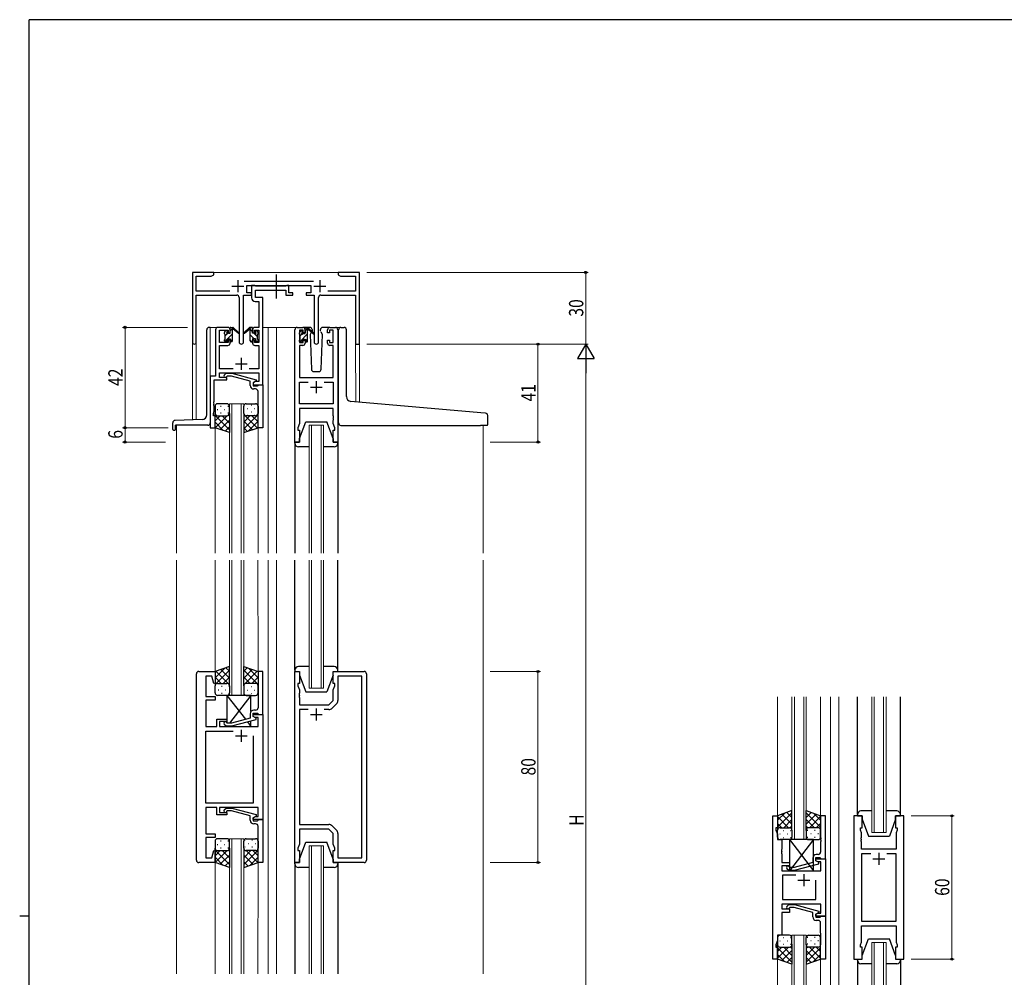
# Model space of a CAD drawing. Extents: x 0 to 1133, y 0 to 806.
# Drawn here: x 0 to 412, y 401 to 802 of the extents above; entities that cross this region are included whole.
import ezdxf

# ---------------------------------------------------------------- set-up
doc = ezdxf.new("R2010")
doc.units = 0
doc.linetypes.add('YCENTER_1', pattern=[13, 10, -1, 1, -1])
for name, color, linetype, lineweight in [('YKK_11', 7, 'CONTINUOUS', 30), ('YKK_12', 2, 'CONTINUOUS', 13), ('YKK_13', 4, 'CONTINUOUS', 30), ('YKK_D', 6, 'CONTINUOUS', 13)]:
    doc.layers.add(name, color=color, linetype=linetype, lineweight=lineweight)
doc.layers.add('YKK_ZWAK', color=7, linetype='CONTINUOUS')
doc.styles.add('text-b', font='extslim2.shx', dxfattribs={"width": 0.8, "bigfont": 'extfont2.shx'})

# ---------------------------------------------------------------- blocks, each defined once
blk = doc.blocks.new('A201')
at = {"layer": 'YKK_ZWAK', "color": 254, "linetype": 'Continuous'}
for p, q in [((571, 410), (21, 410)), ((21, 35), (21, 410)), ((19, 222.5), (21, 222.5))]:
    blk.add_line(p, q, dxfattribs=at)

msp = doc.modelspace()

# ---------------------------------------------------------------- linework, layer by layer
at = {"layer": 'YKK_11', "linetype": 'ByBlock', "lineweight": -2, "ltscale": 0.5}
for p, q in [((81.3, 696.26), (72.3, 696.26)), ((72.3, 696.26), (72.3, 667.08)), ((73.93, 688.39), (73.93, 694.63)), ((73.93, 694.63), (80.2, 694.63)), ((80.2, 694.63), (81.3, 695.26)), ((81.3, 695.26), (81.3, 696.26)), ((136.84, 696.26), (133.3, 696.26)), ((133.3, 696.26), (133.3, 695.26)), ((133.3, 695.26), (134.39, 694.63)), ((134.39, 694.63), (140.67, 694.63)), ((137.02, 696.14), (136.84, 696.26)), ((137.57, 696.14), (137.02, 696.14)), ((137.75, 696.26), (137.57, 696.14)), ((137.84, 696.26), (137.75, 696.26)), ((138.02, 696.14), (137.84, 696.26)), ((138.57, 696.14), (138.02, 696.14)), ((138.75, 696.26), (138.57, 696.14)), ((142.3, 696.26), (138.75, 696.26)), ((140.67, 694.63), (140.67, 688.39)), ((142.3, 666.26), (142.3, 696.26)), ((123, 692.39), (93.99, 692.39)), ((95.1, 687.76), (95.1, 690.76)), ((95.1, 690.76), (121.9, 690.76)), ((98.43, 690.76), (97.1, 690.76)), ((97.1, 690.76), (97.1, 685.63)), ((98.7, 690.58), (98.43, 690.76)), ((98.88, 690.46), (98.7, 690.58)), ((98.73, 685.76), (98.73, 688.83)), ((98.73, 688.83), (111.5, 688.83)), ((111.34, 690.46), (98.88, 690.46)), ((111.52, 690.58), (111.34, 690.46)), ((111.5, 688.83), (111.5, 686.76)), ((111.8, 690.76), (111.52, 690.58)), ((112.7, 690.76), (111.8, 690.76)), ((112.7, 687.76), (112.7, 690.76)), ((121.9, 690.76), (121.9, 687.76)), ((87.95, 688.39), (73.93, 688.39)), ((73.93, 667.08), (73.93, 686.76)), ((73.93, 686.76), (90.85, 686.76)), ((91.85, 685.76), (91.85, 667.21)), ((93.75, 667.21), (93.75, 686.76)), ((93.75, 686.76), (97.1, 686.76)), ((97.1, 687.76), (95.1, 687.76)), ((97.1, 686.76), (97.1, 687.76)), ((101.8, 685.76), (98.73, 685.76)), ((101.8, 673.26), (101.8, 685.76)), ((111.5, 686.76), (114.4, 686.76)), ((114.4, 687.76), (112.7, 687.76)), ((114.4, 686.76), (114.4, 687.76)), ((121.9, 687.76), (119.9, 687.76)), ((119.9, 687.76), (119.9, 686.76)), ((119.9, 686.76), (123.25, 686.76)), ((123.25, 686.76), (123.25, 667.21)), ((125.15, 667.21), (125.15, 685.76)), ((126.15, 686.76), (140.67, 686.76)), ((140.67, 688.39), (129.05, 688.39)), ((140.67, 686.76), (140.67, 666.26)), ((98.6, 684.13), (100.17, 684.13)), ((100.17, 684.13), (100.17, 673.26)), ((82, 672.26), (82, 652.89)), ((87.1, 673.26), (83, 673.26)), ((83.63, 666.86), (83.63, 672.06)), ((83.63, 672.06), (87.3, 672.06)), ((87.3, 672.06), (87.3, 670.96)), ((88.1, 670.96), (88.1, 672.26)), ((97.5, 672.26), (97.5, 670.96)), ((98.3, 670.96), (98.3, 672.06)), ((98.3, 672.06), (100.17, 672.06)), ((100.17, 673.26), (98.5, 673.26)), ((100.17, 672.06), (100.17, 666.86)), ((101.8, 649.26), (101.8, 673.26)), ((115.2, 625.26), (115.2, 672.26)), ((116.2, 673.26), (118.5, 673.26)), ((118.7, 672.06), (117.2, 672.06)), ((117.2, 672.06), (117.2, 666.86)), ((118.7, 670.96), (118.7, 672.06)), ((119.5, 672.26), (119.5, 670.96)), ((128.9, 670.96), (128.9, 672.26)), ((131.2, 672.06), (129.7, 672.06)), ((129.7, 672.06), (129.7, 670.96)), ((129.9, 673.26), (132.2, 673.26)), ((131.2, 666.86), (131.2, 672.06)), ((133.2, 672.26), (133.2, 625.26)), ((87.3, 670.96), (88.1, 670.96)), ((88.1, 667.96), (87.3, 667.96)), ((87.3, 667.96), (87.3, 666.86)), ((88.1, 666.66), (88.1, 667.96)), ((97.5, 670.96), (98.3, 670.96)), ((98.3, 667.96), (97.5, 667.96)), ((97.5, 667.96), (97.5, 666.66)), ((98.3, 666.86), (98.3, 667.96)), ((119.5, 670.96), (118.7, 670.96)), ((118.7, 666.86), (118.7, 667.96)), ((118.7, 667.96), (119.5, 667.96)), ((119.5, 667.96), (119.5, 666.66)), ((129.7, 670.96), (128.9, 670.96)), ((128.9, 666.66), (128.9, 667.96)), ((128.9, 667.96), (129.7, 667.96)), ((129.7, 667.96), (129.7, 666.86)), ((87.3, 666.86), (83.63, 666.86)), ((83.63, 655.89), (83.63, 665.66)), ((83.63, 665.66), (87.1, 665.66)), ((100.17, 666.86), (98.3, 666.86)), ((98.5, 665.66), (100.17, 665.66)), ((100.17, 665.66), (100.17, 655.89)), ((118.5, 665.66), (117.13, 665.66)), ((117.13, 665.66), (117.13, 652.26)), ((117.2, 666.86), (118.7, 666.86)), ((129.7, 666.86), (131.2, 666.86)), ((131.27, 665.66), (129.9, 665.66)), ((131.27, 652.26), (131.27, 665.66)), ((140.67, 666.26), (142.3, 666.26)), ((89.45, 655.89), (83.63, 655.89)), ((100.17, 655.89), (96.15, 655.89)), ((82, 652.89), (79.8, 652.89)), ((79.8, 652.89), (79.8, 631.26)), ((83.63, 652.26), (83.63, 654.26)), ((83.63, 654.26), (100.17, 654.26)), ((86.8, 652.26), (83.63, 652.26)), ((85.67, 653.29), (86.45, 654.06)), ((86.45, 654.06), (88.89, 654.06)), ((86.94, 652.86), (86.52, 652.44)), ((86.8, 651.26), (86.8, 652.26)), ((88.73, 652.86), (86.94, 652.86)), ((96.49, 650.79), (88.73, 652.86)), ((88.89, 654.06), (98.99, 651.36)), ((100.17, 654.26), (100.17, 650.56)), ((117.13, 652.26), (131.27, 652.26)), ((81.43, 642.22), (81.43, 651.26)), ((81.43, 651.26), (86.8, 651.26)), ((96.49, 648.96), (96.49, 650.79)), ((98.99, 650.76), (97.79, 650.06)), ((97.79, 650.06), (97.79, 648.76)), ((97.79, 648.76), (99.59, 648.76)), ((98.66, 650.56), (97.8, 650.06)), ((97.8, 650.06), (97.8, 649.26)), ((97.8, 649.26), (101.8, 649.26)), ((98.79, 647.46), (97.99, 647.46)), ((100.17, 650.56), (98.66, 650.56)), ((98.99, 651.36), (98.99, 650.76)), ((99.59, 648.76), (99.79, 648.96)), ((99.79, 648.96), (100.09, 649.26)), ((100.09, 649.26), (101.79, 649.26)), ((101.79, 649.26), (101.79, 631.26)), ((117.13, 641.19), (117.13, 650.33)), ((117.13, 650.33), (120.85, 650.33)), ((127.55, 650.33), (131.27, 650.33)), ((127.55, 650.33), (131.27, 650.33)), ((131.27, 650.33), (131.27, 641.19)), ((99.79, 642.22), (99.79, 646.46)), ((81.31, 642.04), (81.43, 642.22)), ((81.31, 641.49), (81.31, 642.04)), ((81.43, 641.31), (81.31, 641.49)), ((81.31, 641.04), (81.43, 641.22)), ((81.31, 640.49), (81.31, 641.04)), ((81.43, 640.31), (81.31, 640.49)), ((81.43, 641.22), (81.43, 641.31)), ((81.43, 638.17), (81.43, 640.31)), ((99.91, 642.04), (99.79, 642.22)), ((99.79, 641.31), (99.91, 641.49)), ((99.79, 641.22), (99.79, 641.31)), ((99.91, 641.04), (99.79, 641.22)), ((99.79, 640.31), (99.91, 640.49)), ((99.79, 631.26), (99.79, 640.31)), ((99.91, 641.49), (99.91, 642.04)), ((99.91, 640.49), (99.91, 641.04)), ((131.27, 641.19), (117.13, 641.19)), ((131.27, 639.26), (117.13, 639.26)), ((117.13, 639.26), (117.13, 633)), ((131.27, 636.22), (131.27, 639.26)), ((81.1, 637.26), (81.43, 638.17)), ((81.1, 636.26), (81.1, 637.26)), ((81.8, 636.26), (81.1, 636.26)), ((81.8, 631.26), (81.8, 636.26)), ((131.39, 636.04), (131.27, 636.22)), ((131.27, 635.31), (131.39, 635.49)), ((131.27, 635.22), (131.27, 635.31)), ((131.39, 635.04), (131.27, 635.22)), ((131.39, 635.49), (131.39, 636.04)), ((131.39, 634.49), (131.39, 635.04)), ((79.8, 631.26), (81.8, 631.26)), ((101.79, 631.26), (99.79, 631.26)), ((117.13, 633), (116.5, 631.26)), ((116.5, 631.26), (116.5, 630.26)), ((131.27, 634.31), (131.39, 634.49)), ((131.27, 633), (131.27, 634.31)), ((131.9, 631.26), (131.27, 633)), ((131.9, 630.26), (131.9, 631.26)), ((116.5, 630.26), (117.2, 630.26)), ((117.2, 630.26), (117.2, 625.26)), ((131.2, 625.26), (131.2, 630.26)), ((131.2, 630.26), (131.9, 630.26)), ((117.2, 625.26), (115.2, 625.26)), ((133.2, 625.26), (131.2, 625.26)), ((74, 450.26), (74, 528.26)), ((75, 529.26), (81.8, 529.26)), ((81.8, 529.26), (81.8, 524.3)), ((101.8, 529.26), (99.8, 529.26)), ((99.8, 529.26), (99.8, 520.22)), ((101.8, 511.26), (101.8, 529.26)), ((115.2, 449.26), (115.2, 529.26)), ((115.2, 529.26), (117.2, 529.26)), ((117.2, 529.26), (117.2, 524.26)), ((131.2, 524.26), (131.2, 529.26)), ((131.2, 529.26), (144.2, 529.26)), ((145.2, 528.26), (145.2, 450.26)), ((80.44, 527.33), (78, 527.33)), ((78, 527.33), (78, 518.76)), ((81.28, 524.23), (80.44, 527.33)), ((81.8, 524.3), (81.28, 524.23)), ((117.2, 524.26), (116.5, 524.26)), ((116.5, 524.26), (116.5, 523.26)), ((131.9, 524.26), (131.2, 524.26)), ((131.9, 523.26), (131.9, 524.26)), ((143.27, 527.33), (133.2, 527.33)), ((133.2, 527.33), (133.2, 517.09)), ((143.27, 451.19), (143.27, 527.33)), ((99.8, 520.22), (99.92, 520.04)), ((99.92, 519.49), (99.8, 519.31)), ((99.92, 520.04), (99.92, 519.49)), ((116.5, 523.26), (117.13, 521.53)), ((117.13, 520.22), (117.01, 520.04)), ((117.01, 520.04), (117.01, 519.49)), ((117.01, 519.49), (117.13, 519.31)), ((117.13, 521.53), (117.13, 520.22)), ((131.27, 521.53), (131.9, 523.26)), ((131.27, 517.06), (131.27, 521.53)), ((78, 518.76), (81.8, 518.76)), ((81.8, 517.26), (78, 517.26)), ((78, 517.26), (78, 515.22)), ((81.8, 518.76), (81.8, 517.26)), ((99.8, 519.31), (99.8, 519.22)), ((99.8, 519.22), (99.92, 519.04)), ((99.92, 518.49), (99.8, 518.31)), ((99.8, 518.31), (99.8, 514.06)), ((99.92, 519.04), (99.92, 518.49)), ((117.13, 519.22), (117.01, 519.04)), ((117.01, 519.04), (117.01, 518.49)), ((117.01, 518.49), (117.13, 518.31)), ((117.13, 519.31), (117.13, 519.22)), ((117.13, 518.31), (117.13, 515.26)), ((129.47, 515.26), (131.27, 517.06)), ((132.61, 515.68), (130.85, 513.92)), ((78, 515.22), (77.88, 515.04)), ((77.88, 515.04), (77.88, 514.49)), ((77.88, 514.49), (78, 514.31)), ((78, 514.22), (77.88, 514.04)), ((77.88, 514.04), (77.88, 513.49)), ((77.88, 513.49), (78, 513.31)), ((78, 514.31), (78, 514.22)), ((78, 513.31), (78, 506.26)), ((96.5, 511.56), (96.5, 509.74)), ((97.8, 510.46), (97.8, 511.76)), ((97.8, 511.76), (99.6, 511.76)), ((97.8, 510.46), (97.8, 511.26)), ((97.8, 511.26), (101.8, 511.26)), ((98.8, 513.06), (98, 513.06)), ((99.6, 511.76), (99.8, 511.56)), ((99.8, 511.56), (100.1, 511.26)), ((100.1, 511.26), (101.8, 511.26)), ((101.8, 511.26), (101.8, 467.26)), ((117.13, 515.26), (129.47, 515.26)), ((120.85, 513.33), (117.13, 513.33)), ((120.85, 513.33), (117.13, 513.33)), ((117.13, 513.33), (117.13, 465.19)), ((129.44, 513.33), (127.55, 513.33)), ((82.6, 506.26), (82.6, 509.26)), ((82.6, 509.26), (86.8, 509.26)), ((86.8, 508.26), (83.6, 508.26)), ((83.6, 508.26), (83.6, 506.26)), ((85.67, 507.24), (86.45, 506.46)), ((86.94, 507.66), (86.52, 508.09)), ((86.8, 509.26), (86.8, 508.26)), ((88.73, 507.66), (86.94, 507.66)), ((96.5, 509.74), (88.73, 507.66)), ((88.89, 506.46), (99, 509.17)), ((98.66, 509.96), (97.8, 510.46)), ((99, 509.77), (97.8, 510.46)), ((99.87, 509.96), (98.66, 509.96)), ((99, 509.17), (99, 509.77)), ((99.87, 506.26), (99.87, 509.96)), ((78, 506.26), (82.6, 506.26)), ((78, 474.19), (78, 504.33)), ((78, 504.33), (89.45, 504.33)), ((83.6, 506.26), (99.87, 506.26)), ((86.45, 506.46), (88.89, 506.46)), ((97.8, 502.26), (97.8, 474.19)), ((97.8, 502.26), (97.8, 474.19)), ((97.8, 474.19), (78, 474.19)), ((82.6, 472.26), (78, 472.26)), ((78, 472.26), (78, 461.26)), ((82.6, 469.26), (82.6, 472.26)), ((99.87, 472.26), (83.6, 472.26)), ((83.6, 472.26), (83.6, 470.26)), ((83.6, 470.26), (86.8, 470.26)), ((85.67, 471.29), (86.45, 472.06)), ((86.45, 472.06), (88.89, 472.06)), ((86.95, 470.86), (86.52, 470.44)), ((86.8, 470.26), (86.8, 469.26)), ((88.74, 470.86), (86.95, 470.86)), ((96.5, 468.79), (88.74, 470.86)), ((88.89, 472.06), (99, 469.36)), ((99.87, 468.56), (99.87, 472.26)), ((86.8, 469.26), (82.6, 469.26)), ((96.5, 466.96), (96.5, 468.79)), ((99, 468.76), (97.8, 468.06)), ((97.8, 468.06), (98.66, 468.56)), ((97.8, 467.26), (97.8, 468.06)), ((97.8, 468.06), (97.8, 466.76)), ((101.8, 467.26), (97.8, 467.26)), ((97.8, 466.76), (99.6, 466.76)), ((98.66, 468.56), (99.87, 468.56)), ((99, 469.36), (99, 468.76)), ((99.6, 466.76), (99.8, 466.96)), ((99.8, 466.96), (100.1, 467.26)), ((100.1, 467.26), (101.8, 467.26)), ((101.8, 467.26), (101.8, 449.26)), ((315.35, 408.87), (315.35, 468.87)), ((315.35, 468.87), (317.35, 468.87)), ((317.35, 468.87), (317.35, 463.87)), ((337.35, 468.87), (335.35, 468.87)), ((335.35, 468.87), (335.35, 459.83)), ((337.35, 450.87), (337.35, 468.87)), ((349.25, 468.87), (349.25, 408.87)), ((352.75, 468.87), (349.25, 468.87)), ((352.75, 463.87), (352.75, 468.87)), ((370.25, 468.87), (366.75, 468.87)), ((366.75, 468.87), (366.75, 463.87)), ((370.25, 408.87), (370.25, 468.87)), ((98.8, 465.46), (98, 465.46)), ((99.8, 460.22), (99.8, 464.46)), ((117.13, 465.19), (129.44, 465.19)), ((129.47, 463.26), (117.13, 463.26)), ((117.13, 463.26), (117.13, 457)), ((131.27, 461.47), (129.47, 463.26)), ((130.85, 464.61), (132.61, 462.85)), ((317.35, 463.87), (316.65, 463.87)), ((316.65, 463.87), (316.65, 462.87)), ((316.65, 462.87), (317.28, 461.14)), ((352.05, 462.87), (352.05, 463.87)), ((352.05, 463.87), (352.75, 463.87)), ((352.45, 461.78), (352.05, 462.87)), ((352.45, 459.83), (352.45, 461.78)), ((366.75, 463.87), (367.45, 463.87)), ((367.45, 462.87), (367.05, 461.78)), ((367.05, 461.78), (367.05, 454.87)), ((367.45, 463.87), (367.45, 462.87)), ((78, 461.26), (81.8, 461.26)), ((81.8, 459.76), (78, 459.76)), ((78, 459.76), (78, 451.19)), ((81.8, 461.26), (81.8, 459.76)), ((99.92, 460.04), (99.8, 460.22)), ((99.8, 459.31), (99.92, 459.49)), ((99.8, 459.22), (99.8, 459.31)), ((99.92, 459.04), (99.8, 459.22)), ((99.8, 458.31), (99.92, 458.49)), ((99.8, 449.26), (99.8, 458.31)), ((99.92, 459.49), (99.92, 460.04)), ((99.92, 458.49), (99.92, 459.04)), ((131.27, 457), (131.27, 461.47)), ((133.2, 461.44), (133.2, 451.19)), ((317.28, 461.14), (317.28, 458.87)), ((317.28, 458.87), (319.15, 458.87)), ((319.15, 458.87), (319.15, 454.83)), ((335.35, 459.83), (335.47, 459.65)), ((335.47, 459.1), (335.35, 458.92)), ((335.35, 458.92), (335.35, 458.83)), ((335.35, 458.83), (335.47, 458.65)), ((335.47, 458.1), (335.35, 457.92)), ((335.35, 457.92), (335.35, 453.67)), ((335.47, 459.65), (335.47, 459.1)), ((335.47, 458.65), (335.47, 458.1)), ((352.33, 459.65), (352.45, 459.83)), ((352.33, 459.1), (352.33, 459.65)), ((352.45, 458.92), (352.33, 459.1)), ((352.33, 458.65), (352.45, 458.83)), ((352.33, 458.1), (352.33, 458.65)), ((352.45, 457.92), (352.33, 458.1)), ((352.45, 458.83), (352.45, 458.92)), ((352.45, 454.87), (352.45, 457.92)), ((80.44, 451.19), (81.28, 454.3)), ((81.28, 454.3), (81.8, 454.23)), ((81.8, 454.23), (81.8, 449.26)), ((117.13, 457), (116.5, 455.26)), ((116.5, 455.26), (116.5, 454.26)), ((116.5, 454.26), (117.2, 454.26)), ((117.2, 454.26), (117.2, 449.26)), ((131.2, 449.26), (131.2, 454.26)), ((131.2, 454.26), (131.9, 454.26)), ((131.9, 455.26), (131.27, 457)), ((131.9, 454.26), (131.9, 455.26)), ((319.15, 454.83), (319.03, 454.65)), ((319.03, 454.65), (319.03, 454.1)), ((319.03, 454.1), (319.15, 453.92)), ((319.15, 453.83), (319.03, 453.65)), ((319.03, 453.65), (319.03, 453.1)), ((319.15, 453.92), (319.15, 453.83)), ((367.05, 454.87), (352.45, 454.87)), ((78, 451.19), (80.44, 451.19)), ((133.2, 451.19), (143.27, 451.19)), ((319.03, 453.1), (319.15, 452.92)), ((319.15, 452.92), (319.15, 449.37)), ((319.15, 449.37), (322.35, 449.37)), ((322.35, 449.37), (322.35, 447.87)), ((332.05, 451.17), (332.05, 449.35)), ((333.35, 450.07), (333.35, 451.37)), ((333.35, 451.37), (335.15, 451.37)), ((333.35, 450.07), (333.35, 450.87)), ((333.35, 450.87), (337.35, 450.87)), ((334.22, 449.57), (333.35, 450.07)), ((334.55, 449.38), (333.35, 450.07)), ((334.35, 452.67), (333.55, 452.67)), ((335.42, 449.57), (334.22, 449.57)), ((334.55, 448.78), (334.55, 449.38)), ((335.15, 451.37), (335.35, 451.17)), ((335.35, 451.17), (335.65, 450.87)), ((335.42, 445.87), (335.42, 449.57)), ((335.65, 450.87), (337.35, 450.87)), ((337.35, 450.87), (337.35, 426.87)), ((356.4, 452.94), (352.45, 452.94)), ((356.4, 452.94), (352.45, 452.94)), ((352.45, 452.94), (352.45, 424.8)), ((367.05, 452.94), (363.1, 452.94)), ((367.05, 424.8), (367.05, 452.94)), ((81.8, 449.26), (75, 449.26)), ((101.8, 449.26), (99.8, 449.26)), ((117.2, 449.26), (115.2, 449.26)), ((144.2, 449.26), (131.2, 449.26)), ((322.35, 447.87), (319.15, 447.87)), ((319.15, 447.87), (319.15, 445.87)), ((319.15, 445.87), (335.42, 445.87)), ((321.22, 446.85), (322, 446.07)), ((322, 446.07), (324.44, 446.07)), ((322.5, 447.27), (322.07, 447.7)), ((324.29, 447.27), (322.5, 447.27)), ((332.05, 449.35), (324.29, 447.27)), ((324.44, 446.07), (334.55, 448.78)), ((325, 443.94), (319.35, 443.94)), ((325, 443.94), (319.35, 443.94)), ((319.35, 443.94), (319.35, 433.8)), ((333.35, 433.8), (333.35, 441.87)), ((319.35, 433.8), (333.35, 433.8)), ((335.42, 431.87), (319.15, 431.87)), ((319.15, 431.87), (319.15, 429.87)), ((319.15, 429.87), (322.35, 429.87)), ((321.23, 430.9), (322, 431.67)), ((322, 431.67), (324.45, 431.67)), ((322.5, 430.47), (322.07, 430.05)), ((322.35, 429.87), (322.35, 428.37)), ((324.29, 430.47), (322.5, 430.47)), ((332.05, 428.39), (324.29, 430.47)), ((324.45, 431.67), (334.55, 428.97)), ((334.55, 428.97), (334.55, 428.37)), ((335.42, 428.17), (335.42, 431.87)), ((322.35, 428.37), (319.15, 428.37)), ((319.15, 428.37), (319.15, 418.87)), ((332.05, 426.57), (332.05, 428.39)), ((334.55, 428.37), (333.35, 427.67)), ((333.35, 427.67), (334.22, 428.17)), ((333.35, 426.87), (333.35, 427.67)), ((333.35, 427.67), (333.35, 426.37)), ((337.35, 426.87), (333.35, 426.87)), ((333.35, 426.37), (335.15, 426.37)), ((334.35, 425.07), (333.55, 425.07)), ((334.22, 428.17), (335.42, 428.17)), ((335.15, 426.37), (335.35, 426.57)), ((335.35, 426.57), (335.65, 426.87)), ((335.65, 426.87), (337.35, 426.87)), ((337.35, 426.87), (337.35, 408.87)), ((352.45, 424.8), (367.05, 424.8)), ((335.35, 419.83), (335.35, 424.07)), ((352.45, 415.97), (352.45, 422.87)), ((352.45, 422.87), (367.05, 422.87)), ((367.05, 422.87), (367.05, 415.97)), ((317.28, 416.61), (316.65, 414.87)), ((319.15, 418.87), (317.28, 418.87)), ((317.28, 418.87), (317.28, 416.61)), ((335.47, 419.65), (335.35, 419.83)), ((335.35, 418.92), (335.47, 419.1)), ((335.35, 418.83), (335.35, 418.92)), ((335.47, 418.65), (335.35, 418.83)), ((335.35, 417.92), (335.47, 418.1)), ((335.35, 408.87), (335.35, 417.92)), ((335.47, 419.1), (335.47, 419.65)), ((335.47, 418.1), (335.47, 418.65)), ((316.65, 414.87), (316.65, 413.87)), ((316.65, 413.87), (317.35, 413.87)), ((317.35, 413.87), (317.35, 408.87)), ((352.05, 414.87), (352.45, 415.97)), ((352.05, 413.87), (352.05, 414.87)), ((352.75, 413.87), (352.05, 413.87)), ((352.75, 408.87), (352.75, 413.87)), ((367.45, 413.87), (366.75, 413.87)), ((366.75, 413.87), (366.75, 408.87)), ((367.05, 415.97), (367.45, 414.87)), ((367.45, 414.87), (367.45, 413.87)), ((317.35, 408.87), (315.35, 408.87)), ((337.35, 408.87), (335.35, 408.87)), ((349.25, 408.87), (352.75, 408.87)), ((366.75, 408.87), (370.25, 408.87))]:
    msp.add_line(p, q, dxfattribs=at)
at = {"layer": 'YKK_11', "ltscale": 0.5}
for p, q in [((91.3, 692.96), (91.3, 687.96)), ((125.7, 692.96), (125.7, 687.96)), ((88.8, 690.46), (93.8, 690.46)), ((123.2, 690.46), (128.2, 690.46)), ((92.8, 660.46), (92.8, 655.46)), ((90.3, 657.96), (95.3, 657.96)), ((121.7, 648.26), (126.7, 648.26)), ((124.2, 650.76), (124.2, 645.76)), ((121.7, 511.26), (126.7, 511.26)), ((124.2, 513.76), (124.2, 508.76)), ((92.8, 504.76), (92.8, 499.76)), ((90.3, 502.26), (95.3, 502.26)), ((357.25, 450.87), (362.25, 450.87)), ((359.75, 453.37), (359.75, 448.37)), ((325.85, 441.87), (330.85, 441.87)), ((328.35, 444.37), (328.35, 439.37))]:
    msp.add_line(p, q, dxfattribs=at)
at = {"layer": 'YKK_11', "linetype": 'ByBlock', "lineweight": -2, "ltscale": 0.5}
for centre, radius, start, end in [((90.85, 685.76), 1, 0, 90), ((98.6, 685.63), 1.5, 180, 270), ((126.15, 685.76), 1, 90, 180), ((83, 672.26), 1, 90, 180), ((87.1, 672.26), 1, 0, 90), ((98.5, 672.26), 1, 90, 180), ((116.2, 672.26), 1, 90, 180), ((118.5, 672.26), 1, 0, 90), ((129.9, 672.26), 1, 90, 180), ((132.2, 672.26), 1, 0, 90), ((73.11, 667.08), 0.815, 180, 0), ((87.1, 666.66), 1, 270, 360), ((92.8, 667.21), 0.95, 180, 0), ((98.5, 666.66), 1, 180, 270), ((118.5, 666.66), 1, 270, 360), ((124.2, 667.21), 0.95, 180, 0), ((129.9, 666.66), 1, 180, 270), ((86.09, 652.86), 0.6, 135, 315), ((97.99, 648.96), 1.5, 180, 270), ((98.79, 646.46), 1, 0, 90), ((75, 528.26), 1, 90, 180), ((144.2, 528.26), 1, 0, 90), ((131.2, 517.09), 2, 315, 0), ((98, 511.56), 1.5, 90, 180), ((98.8, 514.06), 1, 270, 360), ((129.44, 515.33), 2, 270, 315), ((86.1, 507.66), 0.6, 45, 225), ((86.1, 470.86), 0.6, 135, 315), ((98, 466.96), 1.5, 180, 270), ((98.8, 464.46), 1, 0, 90), ((129.44, 463.19), 2, 45, 90), ((131.2, 461.44), 2, 360, 45), ((334.35, 453.67), 1, 270, 360), ((75, 450.26), 1, 180, 270), ((144.2, 450.26), 1, 270, 360), ((333.55, 451.17), 1.5, 90, 180), ((321.65, 447.27), 0.6, 45, 225), ((321.65, 430.47), 0.6, 135, 315), ((333.55, 426.57), 1.5, 180, 270), ((334.35, 424.07), 1, 0, 90)]:
    msp.add_arc(centre, radius, start, end, dxfattribs=at)
at = {"layer": 'YKK_12', "ltscale": 1.5}
for p, q in [((80.8, 696.26), (133.8, 696.26)), ((83, 673.26), (79.8, 673.26)), ((79.8, 673.26), (79.8, 652.59)), ((101.8, 673.26), (107.5, 673.26)), ((104, 673.26), (104, 578.76)), ((107.5, 673.26), (107.5, 578.76)), ((107.5, 673.26), (116.2, 673.26)), ((132.2, 673.26), (134.44, 673.26)), ((72.3, 634.55), (72.3, 667.08)), ((73.93, 667.08), (73.93, 634.61)), ((142.3, 666.26), (140.67, 666.26)), ((140.69, 642.09), (140.67, 666.26)), ((142.3, 666.26), (142.3, 641.95)), ((87.8, 578.76), (87.8, 641.26)), ((87.8, 641.26), (93.8, 641.26)), ((88.8, 641.26), (88.8, 578.76)), ((92.8, 578.76), (92.8, 641.26)), ((93.8, 641.26), (93.8, 578.76)), ((65.6, 632.26), (65.6, 578.76)), ((81.8, 631.76), (81.8, 578.76)), ((99.79, 631.76), (99.79, 578.76)), ((121.2, 578.76), (121.2, 632.26)), ((121.2, 632.26), (127.2, 632.26)), ((122.2, 632.26), (122.2, 578.76)), ((126.2, 578.76), (126.2, 632.26)), ((127.2, 632.26), (127.2, 578.76)), ((194, 632.25), (194, 578.76)), ((65.6, 402.76), (65.6, 575.76)), ((81.8, 529.26), (81.78, 575.76)), ((87.8, 575.76), (87.8, 519.26)), ((88.8, 519.26), (88.8, 575.76)), ((92.8, 575.76), (92.8, 519.26)), ((93.8, 519.26), (93.8, 575.76)), ((99.8, 529.26), (99.78, 575.76)), ((104, 575.76), (104, 402.76)), ((107.5, 575.76), (107.5, 402.76)), ((121.2, 575.76), (121.2, 522.26)), ((122.2, 522.26), (122.2, 575.76)), ((126.2, 575.76), (126.2, 522.26)), ((127.2, 522.26), (127.2, 575.76)), ((194, 575.76), (194, 402.76)), ((121.2, 522.26), (127.2, 522.26)), ((87.8, 519.26), (93.8, 519.26)), ((317.34, 518.62), (317.35, 468.37)), ((323.35, 458.87), (323.35, 518.62)), ((324.35, 518.62), (324.35, 458.87)), ((328.35, 458.87), (328.35, 518.62)), ((329.35, 518.62), (329.35, 458.87)), ((335.34, 518.62), (335.35, 468.37)), ((339.55, 518.62), (339.55, 359.12)), ((343.05, 518.62), (343.05, 359.12)), ((356.75, 461.87), (356.75, 518.62)), ((357.75, 518.62), (357.75, 461.87)), ((361.75, 461.87), (361.75, 518.62)), ((362.75, 518.62), (362.75, 461.87)), ((362.75, 461.87), (356.75, 461.87)), ((87.8, 402.76), (87.8, 459.26)), ((87.8, 459.26), (93.8, 459.26)), ((88.8, 459.26), (88.8, 402.76)), ((92.8, 402.76), (92.8, 459.26)), ((93.8, 459.26), (93.8, 402.76)), ((121.2, 402.76), (121.2, 456.26)), ((121.2, 456.26), (127.2, 456.26)), ((122.2, 456.26), (122.2, 402.76)), ((126.2, 402.76), (126.2, 456.26)), ((127.2, 456.26), (127.2, 402.76)), ((81.8, 449.26), (81.78, 402.76)), ((99.8, 449.26), (99.78, 402.76)), ((323.34, 359.12), (323.34, 418.87)), ((323.34, 418.87), (329.34, 418.87)), ((324.34, 418.87), (324.34, 359.12)), ((328.34, 359.12), (328.34, 418.87)), ((329.34, 418.87), (329.34, 359.12)), ((356.75, 359.12), (356.75, 415.87)), ((356.75, 415.87), (362.75, 415.87)), ((357.75, 415.87), (357.75, 359.12)), ((361.75, 359.12), (361.75, 415.87)), ((362.75, 415.87), (362.75, 359.12)), ((317.35, 409.37), (317.35, 359.12)), ((335.34, 409.37), (335.35, 359.12))]:
    msp.add_line(p, q, dxfattribs=at)
at = {"layer": 'YKK_12'}
msp.add_line((329.35, 458.87), (323.35, 458.87), dxfattribs=at)
at = {"layer": 'YKK_13', "linetype": 'YCENTER_1'}
msp.add_line((107.49, 685.33), (107.49, 695.32), dxfattribs=at)
at = {"layer": 'YKK_13', "ltscale": 1.5}
for p, q in [((78.3, 636.69), (78.3, 672.26)), ((79.8, 673.26), (79.3, 673.26)), ((88.1, 670.86), (88.1, 672.96)), ((88.4, 673.26), (89.19, 673.26)), ((89.1, 672.76), (89.1, 673.26)), ((89.1, 667.56), (89.1, 672.16)), ((89.38, 673.19), (91.56, 671.15)), ((91.53, 670.8), (89.39, 672.5)), ((96.21, 673.19), (94.03, 671.15)), ((94.06, 670.8), (96.2, 672.5)), ((97.2, 673.26), (96.41, 673.26)), ((96.5, 672.76), (96.5, 673.26)), ((96.5, 667.56), (96.5, 672.16)), ((97.5, 670.86), (97.5, 672.96)), ((121.48, 673.26), (118.5, 673.26)), ((119.5, 670.66), (119.5, 672.76)), ((119.8, 673.06), (120.59, 673.06)), ((120.5, 672.56), (120.5, 673.06)), ((120.78, 672.99), (122.96, 670.95)), ((122.93, 670.6), (120.79, 672.3)), ((122.48, 672.3), (122.5, 671.76)), ((125.89, 671.76), (125.91, 672.3)), ((129.9, 673.26), (126.91, 673.26)), ((133.5, 642.72), (133.5, 672.26)), ((134.5, 673.26), (135.8, 673.26)), ((136.8, 644.26), (136.8, 672.26)), ((85.8, 670.56), (85.8, 671.16)), ((85.8, 667.56), (85.8, 668.06)), ((85.88, 671.38), (86.38, 671.88)), ((86, 668.26), (86, 670.36)), ((86.9, 671.66), (86.9, 671.33)), ((86.9, 668.46), (86.9, 667.56)), ((86.9, 668.46), (88.1, 668.46)), ((87.36, 670.86), (88.1, 670.86)), ((88.1, 668.46), (88.1, 667.56)), ((98.24, 670.86), (97.5, 670.86)), ((98.7, 668.46), (97.5, 668.46)), ((97.5, 668.46), (97.5, 667.56)), ((98.7, 671.66), (98.7, 671.33)), ((98.7, 668.46), (98.7, 667.56)), ((99.71, 671.38), (99.21, 671.88)), ((99.6, 668.26), (99.6, 670.36)), ((99.8, 670.56), (99.8, 671.16)), ((99.8, 667.56), (99.8, 668.06)), ((117.2, 670.36), (117.2, 670.96)), ((117.28, 671.18), (117.78, 671.68)), ((117.4, 668.06), (117.4, 670.16)), ((118.3, 671.46), (118.3, 671.13)), ((118.3, 668.26), (118.3, 667.36)), ((118.3, 668.26), (119.5, 668.26)), ((118.76, 670.66), (119.5, 670.66)), ((119.5, 668.26), (119.5, 667.36)), ((120.5, 667.36), (120.5, 671.96)), ((122.1, 671.06), (121.65, 670.3)), ((121.65, 670.3), (122.16, 655.73)), ((122.5, 671.76), (122.28, 671.39)), ((126.04, 671.51), (125.89, 671.76)), ((126.74, 670.3), (126.21, 671.21)), ((126.23, 655.73), (126.74, 670.3)), ((86.6, 667.26), (86.1, 667.26)), ((88.8, 667.26), (88.4, 667.26)), ((96.8, 667.26), (97.2, 667.26)), ((99, 667.26), (99.5, 667.26)), ((117.2, 667.36), (117.2, 667.86)), ((118, 667.06), (117.5, 667.06)), ((120.2, 667.06), (119.8, 667.06)), ((123.16, 654.76), (125.23, 654.76)), ((81.79, 640.26), (81.79, 637.26)), ((86.79, 641.26), (82.79, 641.26)), ((87.79, 637.26), (87.79, 640.26)), ((93.79, 637.26), (93.79, 640.26)), ((94.79, 641.26), (98.79, 641.26)), ((99.79, 640.26), (99.79, 637.26)), ((133.5, 633.25), (133.5, 642.72)), ((193.08, 637.5), (138.62, 642.27)), ((81.79, 631.26), (81.79, 637.26)), ((82.79, 636.26), (86.79, 636.26)), ((82.79, 636.26), (86.79, 636.26)), ((87.79, 637.26), (87.79, 629.26)), ((93.79, 637.26), (93.79, 629.26)), ((98.79, 636.26), (94.79, 636.26)), ((98.79, 636.26), (94.79, 636.26)), ((99.79, 631.26), (99.79, 637.26)), ((195.08, 637.33), (193.08, 637.5)), ((196, 632.55), (196, 636.33)), ((64.1, 630.56), (64.1, 633.3)), ((76.37, 634.69), (65.06, 634.3)), ((65.3, 630.56), (65.3, 632.26)), ((78.8, 632.26), (65.3, 632.26)), ((87.79, 629.26), (81.79, 631.26)), ((93.79, 629.26), (99.79, 631.26)), ((117.2, 626.76), (119.8, 633.76)), ((119.8, 633.76), (128.6, 633.76)), ((131.2, 626.76), (128.6, 633.76)), ((134.5, 632.25), (193, 632.25)), ((195.7, 632.25), (193, 632.25)), ((64.4, 630.26), (65, 630.26)), ((117.2, 625.26), (117.2, 626.76)), ((131.2, 626.76), (131.2, 625.26)), ((115.2, 624.76), (115.2, 625.26)), ((115.2, 625.26), (117.2, 625.26)), ((115.2, 624.68), (115.2, 578.76)), ((121.2, 623.26), (116.7, 623.26)), ((131.7, 623.26), (127.2, 623.26)), ((131.2, 625.26), (133.2, 625.26)), ((133.2, 625.26), (133.2, 624.76)), ((133.2, 624.68), (133.2, 578.76)), ((115.2, 529.76), (115.2, 575.76)), ((133.2, 529.76), (133.2, 575.76)), ((87.8, 531.26), (81.8, 529.26)), ((81.8, 529.26), (81.8, 523.26)), ((87.8, 523.26), (87.8, 531.26)), ((93.8, 523.26), (93.8, 531.26)), ((93.8, 531.26), (99.8, 529.26)), ((99.8, 529.26), (99.8, 523.26)), ((115.2, 529.76), (115.2, 529.26)), ((115.2, 529.26), (117.2, 529.26)), ((121.2, 531.26), (116.7, 531.26)), ((117.2, 529.26), (117.2, 527.76)), ((117.2, 527.76), (119.8, 520.76)), ((131.7, 531.26), (127.2, 531.26)), ((131.2, 527.76), (128.6, 520.76)), ((131.2, 529.26), (133.2, 529.26)), ((131.2, 527.76), (131.2, 529.26)), ((133.2, 529.26), (133.2, 529.76)), ((82.8, 524.26), (86.8, 524.26)), ((82.8, 524.26), (86.8, 524.26)), ((98.8, 524.26), (94.8, 524.26)), ((98.8, 524.26), (94.8, 524.26)), ((81.8, 520.26), (81.8, 523.26)), ((87.8, 523.26), (87.8, 520.26)), ((93.8, 523.26), (93.8, 520.26)), ((99.8, 520.26), (99.8, 523.26)), ((119.8, 520.76), (128.6, 520.76)), ((86.8, 519.26), (82.8, 519.26)), ((86.8, 519.26), (94.53, 509.22)), ((96.8, 519.26), (86.8, 519.26)), ((86.8, 519.26), (86.8, 507.81)), ((96.8, 519.26), (87.87, 507.66)), ((94.8, 519.26), (98.8, 519.26)), ((96.8, 512.46), (96.8, 519.26)), ((350.75, 469.37), (350.75, 518.62)), ((368.75, 469.37), (368.75, 518.62)), ((95.32, 508.19), (96.8, 506.26)), ((96.8, 506.26), (96.8, 508.58)), ((86.95, 506.46), (86.8, 506.26)), ((86.8, 506.46), (86.8, 506.26)), ((86.8, 506.26), (96.8, 506.26)), ((323.35, 471.02), (317.35, 468.87)), ((317.35, 464.14), (323.35, 470.14)), ((323.35, 468.15), (321.24, 470.26)), ((323.35, 462.65), (323.35, 471.02)), ((329.35, 462.65), (329.35, 471.02)), ((329.35, 471.02), (335.35, 468.87)), ((329.35, 468.15), (331.46, 470.26)), ((335.35, 464.14), (329.35, 470.14)), ((356.75, 470.87), (352.25, 470.87)), ((367.25, 470.87), (362.75, 470.87)), ((317.35, 466.97), (320.31, 469.93)), ((317.35, 468.87), (317.35, 462.87)), ((321.97, 463.87), (317.35, 468.49)), ((323.35, 465.32), (319.15, 469.52)), ((319.91, 463.87), (323.35, 467.31)), ((329.35, 465.32), (333.54, 469.52)), ((332.79, 463.87), (329.35, 467.31)), ((330.73, 463.87), (335.35, 468.49)), ((335.35, 466.97), (332.39, 469.93)), ((335.35, 468.87), (335.35, 462.87)), ((350.75, 469.37), (350.75, 468.87)), ((350.75, 468.87), (352.75, 468.87)), ((352.75, 468.87), (352.75, 467.37)), ((352.75, 467.37), (355.35, 460.37)), ((366.75, 467.37), (364.15, 460.37)), ((366.75, 468.87), (368.75, 468.87)), ((366.75, 467.37), (366.75, 468.87)), ((368.75, 468.87), (368.75, 469.37)), ((319.14, 463.87), (317.35, 465.67)), ((317.35, 459.87), (317.35, 462.87)), ((318.35, 463.87), (321.95, 463.87)), ((318.75, 463.87), (322.35, 463.87)), ((319.68, 462.65), (319.88, 462.65)), ((322.68, 463.82), (323.35, 464.49)), ((322.71, 462.65), (322.91, 462.65)), ((323.35, 462.87), (323.35, 459.87)), ((330.01, 463.82), (329.35, 464.49)), ((329.35, 462.87), (329.35, 459.87)), ((329.98, 462.65), (329.78, 462.65)), ((333.95, 463.87), (330.35, 463.87)), ((334.35, 463.87), (330.75, 463.87)), ((333.01, 462.65), (332.81, 462.65)), ((333.55, 463.87), (335.35, 465.67)), ((335.35, 459.87), (335.35, 462.87)), ((81.8, 458.26), (81.8, 455.26)), ((86.8, 459.26), (82.8, 459.26)), ((87.8, 455.26), (87.8, 458.26)), ((93.8, 455.26), (93.8, 458.26)), ((94.8, 459.26), (98.8, 459.26)), ((99.8, 458.26), (99.8, 455.26)), ((117.2, 450.76), (119.8, 457.76)), ((119.8, 457.76), (128.6, 457.76)), ((131.2, 450.76), (128.6, 457.76)), ((318.27, 461.24), (318.47, 461.24)), ((322.35, 458.87), (318.35, 458.87)), ((319.68, 459.82), (319.88, 459.82)), ((321.3, 461.24), (321.5, 461.24)), ((332.35, 458.87), (322.35, 445.87)), ((322.35, 458.87), (332.35, 445.87)), ((332.35, 458.87), (322.35, 458.87)), ((322.35, 458.87), (322.35, 445.87)), ((322.71, 459.82), (322.91, 459.82)), ((329.98, 459.82), (329.78, 459.82)), ((330.35, 458.87), (334.35, 458.87)), ((331.4, 461.24), (331.2, 461.24)), ((332.35, 445.87), (332.35, 458.87)), ((333.01, 459.82), (332.81, 459.82)), ((334.43, 461.24), (334.23, 461.24)), ((355.35, 460.37), (364.15, 460.37)), ((81.8, 449.26), (81.8, 455.26)), ((82.8, 454.26), (86.8, 454.26)), ((82.8, 454.26), (86.8, 454.26)), ((87.8, 455.26), (87.8, 447.26)), ((93.8, 455.26), (93.8, 447.26)), ((98.8, 454.26), (94.8, 454.26)), ((98.8, 454.26), (94.8, 454.26)), ((99.8, 449.26), (99.8, 455.26)), ((117.2, 449.26), (117.2, 450.76)), ((131.2, 450.76), (131.2, 449.26)), ((87.8, 447.26), (81.8, 449.26)), ((93.8, 447.26), (99.8, 449.26)), ((115.2, 449.26), (117.2, 449.26)), ((115.2, 448.76), (115.2, 449.26)), ((115.2, 448.76), (115.2, 402.76)), ((121.2, 447.26), (116.7, 447.26)), ((131.7, 447.26), (127.2, 447.26)), ((131.2, 449.26), (133.2, 449.26)), ((133.2, 449.26), (133.2, 448.76)), ((133.2, 448.76), (133.2, 402.76)), ((322.35, 445.87), (332.35, 445.87)), ((317.34, 417.87), (317.34, 414.87)), ((318.26, 416.51), (318.46, 416.51)), ((322.34, 418.87), (318.34, 418.87)), ((319.68, 417.93), (319.88, 417.93)), ((321.29, 416.51), (321.49, 416.51)), ((322.71, 417.93), (322.91, 417.93)), ((323.34, 414.87), (323.34, 417.87)), ((329.34, 414.87), (329.34, 417.87)), ((329.98, 417.93), (329.78, 417.93)), ((330.34, 418.87), (334.34, 418.87)), ((331.39, 416.51), (331.19, 416.51)), ((333.01, 417.93), (332.81, 417.93)), ((334.42, 416.51), (334.22, 416.51)), ((335.34, 417.87), (335.34, 414.87)), ((352.75, 410.37), (355.35, 417.37)), ((355.35, 417.37), (364.15, 417.37)), ((366.75, 410.37), (364.15, 417.37)), ((317.34, 408.87), (317.34, 414.87)), ((321.96, 413.87), (317.34, 409.25)), ((319.13, 413.87), (317.34, 412.08)), ((317.34, 413.61), (323.34, 407.61)), ((318.34, 413.87), (321.94, 413.87)), ((318.74, 413.87), (322.34, 413.87)), ((323.34, 412.43), (319.15, 408.23)), ((319.68, 415.1), (319.88, 415.1)), ((319.9, 413.87), (323.34, 410.43)), ((322.68, 413.93), (323.34, 413.26)), ((322.71, 415.1), (322.91, 415.1)), ((323.34, 415.1), (323.34, 406.73)), ((329.34, 415.1), (329.34, 406.73)), ((330.01, 413.93), (329.34, 413.26)), ((332.78, 413.87), (329.34, 410.43)), ((335.34, 413.61), (329.34, 407.61)), ((329.34, 412.43), (333.54, 408.23)), ((329.98, 415.1), (329.78, 415.1)), ((333.94, 413.87), (330.34, 413.87)), ((330.72, 413.87), (335.34, 409.25)), ((334.34, 413.87), (330.74, 413.87)), ((333.01, 415.1), (332.81, 415.1)), ((333.55, 413.87), (335.34, 412.08)), ((335.34, 408.87), (335.34, 414.87)), ((317.34, 410.78), (320.3, 407.82)), ((323.34, 406.73), (317.34, 408.87)), ((323.34, 409.6), (321.23, 407.49)), ((329.34, 409.6), (331.45, 407.49)), ((329.34, 406.73), (335.34, 408.87)), ((335.34, 410.78), (332.38, 407.82)), ((350.75, 408.87), (352.75, 408.87)), ((350.75, 408.37), (350.75, 408.87)), ((350.75, 408.37), (350.75, 359.12)), ((352.75, 408.87), (352.75, 410.37)), ((366.75, 410.37), (366.75, 408.87)), ((366.75, 408.87), (368.75, 408.87)), ((368.75, 408.87), (368.75, 408.37)), ((368.75, 408.37), (368.75, 359.12)), ((356.75, 406.87), (352.25, 406.87)), ((367.25, 406.87), (362.75, 406.87))]:
    msp.add_line(p, q, dxfattribs=at)
at = {"layer": 'YKK_13', "linetype": 'Continuous', "ltscale": 1.5}
for p, q in [((88.1, 671.77), (88.9, 672.57)), ((89.09, 672.76), (89.1, 672.77)), ((97.5, 671.39), (96.55, 672.34)), ((119.5, 671.74), (120.5, 672.74)), ((85.91, 667.33), (86.9, 668.32)), ((86, 669.67), (86.95, 670.62)), ((87.04, 668.46), (89.1, 670.52)), ((88.18, 667.36), (89.1, 668.28)), ((98.18, 668.46), (96.5, 670.15)), ((97.13, 667.26), (96.5, 667.9)), ((99.6, 669.29), (98.02, 670.86)), ((99.38, 667.26), (98.7, 667.95)), ((117.23, 667.23), (120.5, 670.49)), ((117.4, 669.64), (118.2, 670.44)), ((119.51, 667.26), (120.5, 668.25)), ((84.13, 640.32), (84.33, 640.32)), ((87.16, 640.32), (87.36, 640.32)), ((94.03, 640.6), (93.85, 640.6)), ((95.44, 639.18), (95.24, 639.18)), ((97.06, 640.6), (96.86, 640.6)), ((98.47, 639.18), (98.27, 639.18)), ((81.84, 636.95), (81.79, 636.9)), ((81.79, 636.4), (87.79, 630.4)), ((83.99, 636.26), (81.79, 634.07)), ((86.81, 636.26), (81.81, 631.26)), ((82.71, 638.9), (82.91, 638.9)), ((84.13, 637.49), (84.33, 637.49)), ((84.75, 636.26), (87.79, 633.22)), ((85.74, 638.9), (85.94, 638.9)), ((87.16, 637.49), (87.36, 637.49)), ((87.39, 636.46), (87.79, 636.05)), ((87.79, 637.24), (87.79, 637.24)), ((93.79, 636.84), (99.48, 631.16)), ((99.79, 636.8), (93.79, 630.8)), ((94, 636.66), (93.79, 636.45)), ((96.43, 636.26), (93.79, 633.62)), ((94.03, 637.77), (93.83, 637.77)), ((95.44, 636.35), (95.24, 636.35)), ((97.06, 637.77), (96.86, 637.77)), ((97.2, 636.26), (99.79, 633.67)), ((98.47, 636.35), (98.27, 636.35)), ((99.61, 636.69), (99.79, 636.5)), ((81.79, 633.57), (85.25, 630.11)), ((87.79, 634.42), (83.93, 630.55)), ((87.79, 631.59), (86.05, 629.85)), ((93.79, 634.02), (97.36, 630.45)), ((93.79, 631.19), (95.24, 629.75)), ((99.79, 633.97), (95.74, 629.91)), ((81.8, 526.56), (85.85, 530.62)), ((81.8, 523.73), (87.8, 529.73)), ((87.8, 523.68), (82.11, 529.37)), ((87.8, 526.51), (84.23, 530.08)), ((87.8, 529.34), (86.35, 530.78)), ((93.8, 529.34), (95.24, 530.78)), ((93.8, 526.51), (97.36, 530.08)), ((99.8, 523.73), (93.8, 529.73)), ((93.8, 523.68), (99.48, 529.37)), ((99.8, 526.56), (95.74, 530.62)), ((84.39, 524.26), (81.8, 526.86)), ((81.98, 523.84), (81.8, 524.03)), ((85.16, 524.26), (87.8, 526.9)), ((87.59, 523.87), (87.8, 524.08)), ((96.44, 524.26), (93.8, 526.9)), ((94, 523.87), (93.8, 524.08)), ((95.45, 524.17), (95.25, 524.17)), ((97.2, 524.26), (99.8, 526.86)), ((98.48, 524.17), (98.28, 524.17)), ((99.61, 523.84), (99.8, 524.03)), ((83.12, 521.63), (83.32, 521.63)), ((84.53, 523.04), (84.73, 523.04)), ((84.53, 520.21), (84.73, 520.21)), ((86.15, 521.63), (86.35, 521.63)), ((87.56, 523.04), (87.76, 523.04)), ((87.56, 520.21), (87.76, 520.21)), ((94.03, 522.76), (93.83, 522.76)), ((94.03, 519.93), (93.85, 519.93)), ((95.45, 521.34), (95.25, 521.34)), ((97.06, 522.76), (96.86, 522.76)), ((97.06, 519.93), (96.86, 519.93)), ((98.48, 521.34), (98.28, 521.34)), ((84.13, 458.32), (84.33, 458.32)), ((87.16, 458.32), (87.36, 458.32)), ((94.43, 458.6), (94.23, 458.6)), ((97.46, 458.6), (97.26, 458.6)), ((81.85, 454.95), (81.8, 454.9)), ((81.8, 454.4), (87.8, 448.4)), ((83.99, 454.26), (81.8, 452.07)), ((86.82, 454.26), (81.81, 449.26)), ((82.72, 456.9), (82.92, 456.9)), ((84.13, 455.49), (84.33, 455.49)), ((84.76, 454.26), (87.8, 451.22)), ((85.75, 456.9), (85.95, 456.9)), ((87.16, 455.49), (87.36, 455.49)), ((87.39, 454.46), (87.8, 454.05)), ((87.8, 455.24), (87.8, 455.24)), ((93.8, 455.24), (93.8, 455.24)), ((94.2, 454.46), (93.8, 454.05)), ((99.8, 454.4), (93.8, 448.4)), ((96.84, 454.26), (93.8, 451.22)), ((94.43, 455.77), (94.23, 455.77)), ((94.78, 454.26), (99.78, 449.26)), ((95.85, 457.18), (95.65, 457.18)), ((95.85, 454.35), (95.65, 454.35)), ((97.46, 455.77), (97.26, 455.77)), ((97.61, 454.26), (99.8, 452.07)), ((98.88, 457.18), (98.68, 457.18)), ((98.88, 454.35), (98.68, 454.35)), ((99.75, 454.95), (99.8, 454.9)), ((81.8, 451.57), (85.25, 448.11)), ((87.8, 452.42), (83.93, 448.55)), ((87.8, 449.59), (86.06, 447.85)), ((93.8, 452.42), (97.66, 448.55)), ((93.8, 449.59), (95.54, 447.85)), ((99.8, 451.57), (96.34, 448.11))]:
    msp.add_line(p, q, dxfattribs=at)
at = {"layer": 'YKK_13', "ltscale": 1.5}
for centre, radius, start, end in [((79.3, 672.26), 1, 90, 180), ((88.4, 672.96), 0.3, 90, 180), ((89.1, 672.56), 0.2, 20.8833, 233.1301), ((88.8, 672.16), 0.3, 0, 53.1301), ((89.19, 672.96), 0.3, 49.8974, 90), ((89.56, 672.74), 0.3, 200.8833, 234.62), ((96.03, 672.74), 0.3, 305.38, 339.1167), ((96.41, 672.96), 0.3, 90, 130.1026), ((96.5, 672.56), 0.2, 306.8699, 159.1167), ((96.8, 672.16), 0.3, 126.8699, 180), ((97.2, 672.96), 0.3, 0, 90), ((119.8, 672.76), 0.3, 90, 180), ((120.5, 672.36), 0.2, 20.8833, 233.1301), ((120.2, 671.96), 0.3, 0, 53.1301), ((120.59, 672.76), 0.3, 49.8974, 90), ((120.96, 672.54), 0.3, 200.8833, 234.62), ((121.48, 672.26), 1, 2, 90), ((126.91, 672.26), 1, 90, 178), ((134.5, 672.26), 1, 90, 180), ((135.8, 672.26), 1, 0, 90), ((86.1, 671.16), 0.3, 135, 180), ((86, 670.56), 0.2, 180, 270), ((86, 668.06), 0.2, 90, 180), ((86.6, 671.66), 0.3, 0, 135), ((86.9, 670.86), 0.25, 123.0557, 326.9443), ((86.6, 671.33), 0.3, 303.0557, 0), ((87.36, 670.56), 0.3, 90, 146.9443), ((91.64, 670.96), 0.2, 234.62, 114.62), ((93.95, 670.96), 0.2, 65.38, 305.38), ((98.24, 670.56), 0.3, 33.0557, 90), ((98.7, 670.86), 0.25, 213.0557, 56.9443), ((99, 671.66), 0.3, 45, 180), ((99, 671.33), 0.3, 180, 236.9443), ((99.6, 670.56), 0.2, 270, 0), ((99.6, 668.06), 0.2, 0, 90), ((99.5, 671.16), 0.3, 0, 45), ((117.5, 670.96), 0.3, 135, 180), ((117.4, 670.36), 0.2, 180, 270), ((117.4, 667.86), 0.2, 90, 180), ((118, 671.46), 0.3, 0, 135), ((118.3, 670.66), 0.25, 123.0557, 326.9443), ((118, 671.13), 0.3, 303.0557, 0), ((118.76, 670.36), 0.3, 90, 146.9443), ((123.05, 670.76), 0.2, 234.62, 114.62), ((86.1, 667.56), 0.3, 180, 270), ((86.6, 667.56), 0.3, 270, 0), ((88.4, 667.56), 0.3, 180, 270), ((88.8, 667.56), 0.3, 270, 0), ((96.8, 667.56), 0.3, 180, 270), ((97.2, 667.56), 0.3, 270, 0), ((99, 667.56), 0.3, 180, 270), ((99.5, 667.56), 0.3, 270, 0), ((117.5, 667.36), 0.3, 180, 270), ((118, 667.36), 0.3, 270, 0), ((119.8, 667.36), 0.3, 180, 270), ((120.2, 667.36), 0.3, 270, 0), ((123.16, 655.76), 1, 182, 270), ((125.23, 655.76), 1, 270, 358), ((138.8, 644.26), 2, 180, 265), ((82.79, 640.26), 1, 90, 180), ((86.79, 640.26), 1, 0, 90), ((94.79, 640.26), 1, 90, 180), ((98.79, 640.26), 1, 360, 90), ((76.3, 636.69), 2, 272, 0), ((82.79, 637.26), 1, 180, 270), ((82.79, 637.26), 1, 180, 270), ((86.79, 637.26), 1, 270, 0), ((86.79, 637.26), 1, 270, 0), ((94.79, 637.26), 1, 180, 270), ((94.79, 637.26), 1, 180, 270), ((98.79, 637.26), 1, 270, 360), ((98.79, 637.26), 1, 270, 360), ((195, 636.33), 1, 0, 85), ((65.1, 633.3), 1, 92, 180), ((78.8, 633.26), 1, 270, 0), ((134.5, 633.25), 1, 180, 224.427), ((134.5, 633.25), 1, 224.427, 270), ((134.5, 633.25), 1, 224.427, 238.6331), ((195.7, 632.55), 0.3, 270, 0), ((64.4, 630.56), 0.3, 180, 270), ((65, 630.56), 0.3, 270, 0), ((116.7, 624.76), 1.5, 180, 270), ((131.7, 624.76), 1.5, 270, 0), ((116.7, 529.76), 1.5, 90, 180), ((131.7, 529.76), 1.5, 0, 90), ((82.8, 523.26), 1, 90, 180), ((82.8, 523.26), 1, 90, 180), ((86.8, 523.26), 1, 360, 90), ((86.8, 523.26), 1, 360, 90), ((94.8, 523.26), 1, 90, 180), ((94.8, 523.26), 1, 90, 180), ((98.8, 523.26), 1, 0, 90), ((98.8, 523.26), 1, 0, 90), ((82.8, 520.26), 1, 180, 270), ((86.8, 520.26), 1, 270, 360), ((94.8, 520.26), 1, 180, 270), ((98.8, 520.26), 1, 270, 0), ((352.25, 469.37), 1.5, 90, 180), ((367.25, 469.37), 1.5, 0, 90), ((318.35, 462.87), 1, 90, 180), ((318.35, 462.87), 1, 90, 180), ((322.35, 462.87), 1, 360, 90), ((322.35, 462.87), 1, 360, 90), ((330.35, 462.87), 1, 90, 180), ((330.35, 462.87), 1, 90, 180), ((334.35, 462.87), 1, 360, 90), ((334.35, 462.87), 1, 360, 90), ((82.8, 458.26), 1, 90, 180), ((86.8, 458.26), 1, 0, 90), ((94.8, 458.26), 1, 90, 180), ((98.8, 458.26), 1, 360, 90), ((318.35, 459.87), 1, 180, 270), ((322.35, 459.87), 1, 270, 360), ((330.35, 459.87), 1, 180, 270), ((334.35, 459.87), 1, 270, 360), ((82.8, 455.26), 1, 180, 270), ((82.8, 455.26), 1, 180, 270), ((86.8, 455.26), 1, 270, 0), ((86.8, 455.26), 1, 270, 0), ((94.8, 455.26), 1, 180, 270), ((94.8, 455.26), 1, 180, 270), ((98.8, 455.26), 1, 270, 360), ((98.8, 455.26), 1, 270, 360), ((116.7, 448.76), 1.5, 180, 270), ((131.7, 448.76), 1.5, 270, 0), ((318.34, 417.87), 1, 90, 180), ((322.34, 417.87), 1, 0, 90), ((330.34, 417.87), 1, 90, 180), ((334.34, 417.87), 1, 0, 90), ((318.34, 414.87), 1, 180, 270), ((318.34, 414.87), 1, 180, 270), ((322.34, 414.87), 1, 270, 0), ((322.34, 414.87), 1, 270, 0), ((330.34, 414.87), 1, 180, 270), ((330.34, 414.87), 1, 180, 270), ((334.34, 414.87), 1, 270, 0), ((334.34, 414.87), 1, 270, 0), ((352.25, 408.37), 1.5, 180, 270), ((367.25, 408.37), 1.5, 270, 0)]:
    msp.add_arc(centre, radius, start, end, dxfattribs=at)
at = {"layer": 'YKK_D', "ltscale": 1.5}
for p, q in [((145.3, 696.26), (238, 696.26)), ((237, 666.26), (237, 696.26)), ((70.33, 673.26), (43.1, 673.26)), ((44.1, 673.26), (44.1, 631.26)), ((145.3, 666.26), (238, 666.26)), ((145.3, 666.26), (238, 666.26)), ((197, 666.26), (218, 666.26)), ((217, 625.26), (217, 666.26)), ((237, 659.26), (237, 273.26)), ((62.1, 631.26), (43.1, 631.26)), ((61.1, 631.26), (43.1, 631.26)), ((44.1, 631.26), (44.1, 625.26)), ((61.1, 625.26), (43.1, 625.26)), ((197, 625.26), (218, 625.26)), ((197, 529.26), (218, 529.26)), ((217, 529.26), (217, 449.26)), ((373.25, 468.87), (391.25, 468.87)), ((390.25, 468.87), (390.25, 408.87)), ((197, 449.26), (218, 449.26)), ((373.25, 408.87), (391.25, 408.87))]:
    msp.add_line(p, q, dxfattribs=at)
at = {"layer": 'YKK_D', "lineweight": -2}
for p, q in [((237, 666.26), (233.5, 660.2)), ((237, 666.26), (240.5, 660.2)), ((237, 666.26), (237, 654.14)), ((233.5, 660.2), (240.5, 660.2))]:
    msp.add_line(p, q, dxfattribs=at)
at = {"layer": 'YKK_D', "linetype": 'ByBlock', "lineweight": -2}
for centre in [(237, 696.26), (44.1, 673.26), (217, 666.26), (44.1, 631.26), (44.1, 631.26), (44.1, 625.26), (217, 625.26), (217, 529.26), (390.25, 468.87), (217, 449.26), (390.25, 408.87)]:
    msp.add_circle(centre, 0.425, dxfattribs=at)

# ---------------------------------------------------------------- block references
at = {"layer": 'YKK_ZWAK', "xscale": 2, "yscale": 2, "zscale": 2}
msp.add_blockref('A201', (-38, -18), dxfattribs=at)

# ---------------------------------------------------------------- texts
at = {"layer": 'YKK_D', "style": 'text-b', "width": 0.8}
for s, p in [('30', (236, 677.74)), ('42', (43.1, 648.74)), ('41', (216, 642.24)), ('6', (43.1, 626.66)), ('80', (216, 485.74)), ('H', (236.2, 464.66)), ('60', (389.25, 435.35))]:
    msp.add_text(s, height=6, rotation=90, dxfattribs=at).set_placement(p)

doc.saveas('drawing.dxf')
